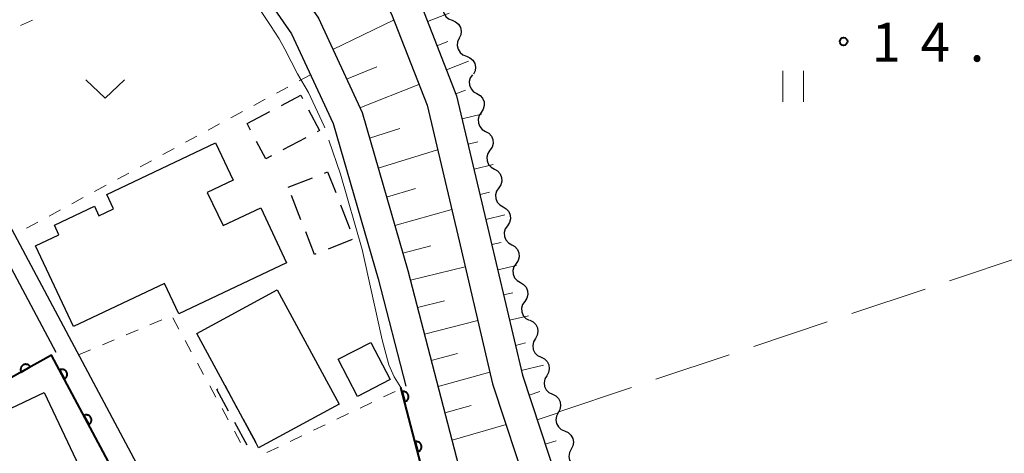
# Model space of a CAD drawing. Units: metres. Extents: x -74000 to -72000, y 31499 to 33000.
# Drawn here: x -73434 to -73339, y 31694 to 31736 of the extents above; entities that cross this region are included whole.
import ezdxf

# ---------------------------------------------------------------- set-up
doc = ezdxf.new("R2010")
doc.units = ezdxf.units.M
for name, color, linetype, lineweight in [('210100_道路縁(街区線)', 7, 'Continuous', 30), ('300100_普通建物', 7, 'Continuous', 30), ('300300_普通無壁舎', 7, 'Continuous', 30), ('510200_細流', 7, 'Continuous', 30), ('610111_人工斜面(上)', 7, 'Continuous', 30), ('610199_人工斜面(ヒゲ)', 7, 'Continuous', 30), ('611100_コンクリート被覆(直落)', 7, 'Continuous', 30), ('630100_植生界', 7, 'Continuous', 30), ('630200_耕地界', 7, 'Continuous', 30), ('631100_田', 7, 'Continuous', 13), ('631300_畑', 7, 'Continuous', 13), ('710300_等高線(補助曲線)', 7, 'Continuous', 13), ('731200_図化機測定による標高点', 7, 'Continuous', 40)]:
    doc.layers.add(name, color=color, linetype=linetype, lineweight=lineweight)
doc.styles.add('Style-WORKING', font='MS Gothic.ttf')

msp = doc.modelspace()

# ---------------------------------------------------------------- linework, layer by layer
at = {"layer": '210100_道路縁(街区線)', "linetype": 'Continuous', "lineweight": 30, "flags": 128}
for points in [[(-73483.33, 31827.73), (-73475.07, 31813.72), (-73469.54, 31803.82), (-73465.21, 31797.83), (-73459.87, 31791.83), (-73452.66, 31786.09), (-73445.35, 31781.63), (-73437.64, 31777.78), (-73429.07, 31773.31), (-73421.1, 31768.27), (-73414.81, 31762.65), (-73407.75, 31755.43), (-73400.55, 31746.83), (-73395.26, 31737.34), (-73391.65, 31728.16), (-73388.49, 31714.83), (-73385.28, 31701.14), (-73381.85, 31690.78), (-73377.65, 31681.73), (-73372.83, 31674.88), (-73366.7, 31667.99), (-73357.86, 31658.99), (-73354.81, 31655.7)], [(-73485.81, 31826.04), (-73477.68, 31812.22), (-73472.07, 31802.2), (-73467.55, 31795.94), (-73461.93, 31789.65), (-73454.38, 31783.63), (-73446.8, 31779), (-73439.01, 31775.11), (-73430.57, 31770.71), (-73422.91, 31765.87), (-73416.89, 31760.48), (-73409.98, 31753.41), (-73403.03, 31745.12), (-73397.97, 31736.06), (-73394.52, 31727.26), (-73391.41, 31714.14), (-73388.17, 31700.32), (-73384.65, 31689.68), (-73380.25, 31680.23), (-73375.18, 31673.02), (-73368.89, 31665.94), (-73360.03, 31656.92), (-73357.17, 31653.84)], [(-73484.61, 31817.83), (-73481.84, 31811.12), (-73477.5, 31800.36), (-73474.26, 31792.65), (-73469.19, 31786.23), (-73462.24, 31780.32), (-73452.8, 31774.54), (-73441.96, 31769.33), (-73434.04, 31765.36), (-73426.17, 31760.13), (-73418.25, 31752.97), (-73411.21, 31744.56), (-73405.03, 31735.66), (-73400.8, 31726.55), (-73396.37, 31711.26), (-73391.23, 31691.53), (-73387.47, 31683.1), (-73382.01, 31673.76), (-73375.97, 31665.52), (-73368.66, 31657.79), (-73361.22, 31650.64)], [(-73414.61, 31743.95), (-73413.59, 31742.74), (-73407.64, 31734.16), (-73403.62, 31725.49), (-73399.26, 31710.46), (-73396.56, 31700.08)], [(-73393.28, 31637.5), (-73395.08, 31640.94), (-73442.85, 31730.44), (-73442.7, 31730.83)], [(-73430.42, 31703.33), (-73443.69, 31728.19)]]:
    msp.add_lwpolyline(points, dxfattribs=at)
at = {"layer": '300100_普通建物', "linetype": 'Continuous', "lineweight": 30, "flags": 128}
for points in [[(-73408.11, 31712.02), (-73418.56, 31707.08), (-73419.95, 31710.02), (-73428.76, 31705.86), (-73432.44, 31713.65), (-73430.15, 31714.73), (-73430.59, 31715.66), (-73426.72, 31717.49), (-73426.28, 31716.56), (-73424.87, 31717.23), (-73425.53, 31718.63), (-73414.99, 31723.61), (-73413.29, 31720), (-73415.79, 31718.82), (-73414.27, 31715.61), (-73410.62, 31717.34)], [(-73416.82, 31705.19), (-73409.03, 31709.41), (-73403.04, 31698.35), (-73410.84, 31694.13), (-73411.07, 31694.56), (-73414.11, 31700.18)], [(-73443.23, 31693.97), (-73431.59, 31699.47), (-73426.82, 31689.37), (-73438.76, 31683.74), (-73440.64, 31687.72), (-73442.67, 31686.76), (-73443.91, 31689.38), (-73441.58, 31690.47)]]:
    msp.add_lwpolyline(points, close=True, dxfattribs=at)
at = {"layer": '300100_普通建物', "linetype": 'Continuous', "lineweight": 30}
msp.add_3dface([(-73403.11, 31702.68), (-73399.96, 31704.32), (-73398.1, 31700.73), (-73401.25, 31699.09)], dxfattribs=at)
at = {"layer": '300300_普通無壁舎', "linetype": 'Continuous', "lineweight": 30}
for p, q in [((-73411.94, 31725.5), (-73409.726, 31726.66)), ((-73411.598, 31724.85), (-73411.94, 31725.5)), ((-73406.268, 31724.105), (-73408.484, 31722.946)), ((-73407.95, 31719.32), (-73405.622, 31720.231)), ((-73406.722, 31716.181), (-73407.633, 31718.509)), ((-73402.898, 31717.635), (-73401.986, 31715.307)), ((-73401.777, 31714.251), (-73404.105, 31713.34)), ((-73414.11, 31700.18), (-73412.921, 31697.981)), ((-73412.326, 31696.882), (-73411.136, 31694.683)), ((-73411.947, 31694.367), (-73413.137, 31696.566))]:
    msp.add_line(p, q, dxfattribs=at)
at = {"layer": '300300_普通無壁舎', "linetype": 'Continuous', "lineweight": 30, "flags": 128}
for points in [[(-73408.618, 31727.241), (-73406.73, 31728.23), (-73406.56, 31727.904)], [(-73405.981, 31726.796), (-73404.94, 31724.8), (-73405.161, 31724.685)], [(-73409.591, 31722.367), (-73410.14, 31722.08), (-73411.016, 31723.744)], [(-73404.458, 31720.686), (-73404.14, 31720.81), (-73403.353, 31718.799)], [(-73405.269, 31712.885), (-73405.41, 31712.83), (-73406.266, 31715.017)], [(-73413.732, 31697.666), (-73414.87, 31699.77), (-73414.775, 31699.821)]]:
    msp.add_lwpolyline(points, dxfattribs=at)
at = {"layer": '510200_細流', "linetype": 'Continuous', "lineweight": 30, "flags": 128}
for points in [[(-73392.785, 31737.21), (-73392.941, 31736.878), (-73392.981, 31736.513), (-73392.903, 31736.155), (-73392.713, 31735.84), (-73392.433, 31735.602), (-73392.091, 31735.468)], [(-73392.091, 31735.468), (-73391.749, 31735.334), (-73391.469, 31735.097), (-73391.279, 31734.782), (-73391.201, 31734.424), (-73391.241, 31734.059), (-73391.397, 31733.727)], [(-73391.397, 31733.727), (-73391.553, 31733.394), (-73391.593, 31733.03), (-73391.514, 31732.671), (-73391.324, 31732.356), (-73391.044, 31732.119), (-73390.703, 31731.985)], [(-73390.703, 31731.985), (-73390.361, 31731.851), (-73390.081, 31731.614), (-73389.891, 31731.299), (-73389.812, 31730.94), (-73389.852, 31730.576), (-73390.008, 31730.243)], [(-73390.125, 31730.206), (-73390.329, 31729.901), (-73390.423, 31729.547), (-73390.4, 31729.18), (-73390.259, 31728.841), (-73390.018, 31728.564), (-73389.7, 31728.38)], [(-73389.7, 31728.38), (-73389.382, 31728.197), (-73389.141, 31727.92), (-73389, 31727.58), (-73388.977, 31727.214), (-73389.071, 31726.859), (-73389.275, 31726.554)], [(-73389.275, 31726.554), (-73389.479, 31726.249), (-73389.573, 31725.894), (-73389.549, 31725.528), (-73389.409, 31725.188), (-73389.168, 31724.912), (-73388.85, 31724.728)], [(-73388.85, 31724.728), (-73388.532, 31724.544), (-73388.291, 31724.268), (-73388.15, 31723.928), (-73388.126, 31723.562), (-73388.22, 31723.207), (-73388.424, 31722.902)], [(-73388.424, 31722.902), (-73388.628, 31722.597), (-73388.722, 31722.242), (-73388.699, 31721.876), (-73388.558, 31721.536), (-73388.317, 31721.259), (-73387.999, 31721.076)], [(-73387.999, 31721.076), (-73387.681, 31720.892), (-73387.44, 31720.615), (-73387.299, 31720.276), (-73387.276, 31719.909), (-73387.37, 31719.555), (-73387.574, 31719.25)], [(-73387.578, 31719.249), (-73387.783, 31718.944), (-73387.878, 31718.59), (-73387.856, 31718.223), (-73387.716, 31717.883), (-73387.476, 31717.606), (-73387.159, 31717.421)], [(-73387.159, 31717.421), (-73386.841, 31717.236), (-73386.601, 31716.959), (-73386.462, 31716.619), (-73386.439, 31716.252), (-73386.534, 31715.898), (-73386.739, 31715.594)], [(-73386.739, 31715.594), (-73386.944, 31715.289), (-73387.039, 31714.935), (-73387.017, 31714.568), (-73386.877, 31714.228), (-73386.637, 31713.951), (-73386.32, 31713.766)], [(-73386.32, 31713.766), (-73386.002, 31713.581), (-73385.762, 31713.304), (-73385.623, 31712.964), (-73385.6, 31712.598), (-73385.695, 31712.243), (-73385.9, 31711.939)], [(-73385.9, 31711.939), (-73386.105, 31711.634), (-73386.2, 31711.28), (-73386.178, 31710.914), (-73386.038, 31710.573), (-73385.798, 31710.296), (-73385.481, 31710.111)], [(-73385.481, 31710.111), (-73385.163, 31709.927), (-73384.923, 31709.649), (-73384.784, 31709.309), (-73384.761, 31708.943), (-73384.856, 31708.588), (-73385.061, 31708.284)], [(-73385.061, 31708.284), (-73385.266, 31707.979), (-73385.361, 31707.625), (-73385.339, 31707.259), (-73385.199, 31706.918), (-73384.959, 31706.641), (-73384.642, 31706.456)], [(-73384.58, 31706.473), (-73384.251, 31706.311), (-73383.991, 31706.052), (-73383.828, 31705.722), (-73383.779, 31705.359), (-73383.848, 31704.998), (-73384.031, 31704.68)], [(-73384.031, 31704.68), (-73384.214, 31704.361), (-73384.283, 31704.001), (-73384.235, 31703.638), (-73384.071, 31703.308), (-73383.811, 31703.049), (-73383.482, 31702.887)], [(-73383.482, 31702.887), (-73383.152, 31702.726), (-73382.893, 31702.466), (-73382.729, 31702.137), (-73382.68, 31701.773), (-73382.75, 31701.413), (-73382.932, 31701.095)], [(-73382.932, 31701.095), (-73383.115, 31700.776), (-73383.185, 31700.416), (-73383.136, 31700.052), (-73382.972, 31699.723), (-73382.713, 31699.463), (-73382.383, 31699.302)], [(-73382.383, 31699.302), (-73382.053, 31699.14), (-73381.794, 31698.881), (-73381.63, 31698.551), (-73381.582, 31698.188), (-73381.651, 31697.828), (-73381.834, 31697.509)], [(-73381.827, 31697.511), (-73381.995, 31697.185), (-73382.048, 31696.822), (-73381.983, 31696.461), (-73381.804, 31696.139), (-73381.533, 31695.892), (-73381.196, 31695.746)], [(-73381.196, 31695.746), (-73380.859, 31695.599), (-73380.588, 31695.352), (-73380.41, 31695.03), (-73380.344, 31694.669), (-73380.397, 31694.306), (-73380.565, 31693.98)], [(-73380.565, 31693.98), (-73380.733, 31693.653), (-73380.786, 31693.29), (-73380.721, 31692.929), (-73380.542, 31692.608), (-73380.271, 31692.36), (-73379.935, 31692.214)]]:
    msp.add_lwpolyline(points, dxfattribs=at)
at = {"layer": '610111_人工斜面(上)', "linetype": 'Continuous', "lineweight": 13, "flags": 128}
for points in [[(-73354.81, 31655.7), (-73357.86, 31658.99), (-73366.7, 31667.99), (-73372.83, 31674.88), (-73377.65, 31681.73), (-73381.85, 31690.78), (-73385.28, 31701.14), (-73388.49, 31714.83), (-73391.65, 31728.16), (-73395.26, 31737.34)], [(-73344.85, 31637.55), (-73345.67, 31637.19), (-73361.22, 31650.64), (-73368.66, 31657.79), (-73375.97, 31665.52), (-73382.01, 31673.76), (-73387.47, 31683.1), (-73391.23, 31691.53), (-73396.37, 31711.26), (-73400.8, 31726.55), (-73405.03, 31735.66)]]:
    msp.add_lwpolyline(points, dxfattribs=at)
at = {"layer": '610199_人工斜面(ヒゲ)', "linetype": 'Continuous', "lineweight": 13, "flags": 128}
for points in [[(-73394.47, 31735.34), (-73392.37, 31736.16)], [(-73403.63, 31732.65), (-73397.75, 31735.48)], [(-73393.56, 31733.01), (-73392.5, 31733.42)], [(-73392.64, 31730.68), (-73390.51, 31731.52)], [(-73402.3, 31729.78), (-73399.38, 31730.98)], [(-73401.01, 31727), (-73395.31, 31729.26)], [(-73391.73, 31728.35), (-73390.8, 31728.72)], [(-73391.12, 31725.93), (-73389.23, 31726.38)], [(-73400.08, 31724.07), (-73397.14, 31724.99)], [(-73390.55, 31723.5), (-73389.61, 31723.72)], [(-73399.24, 31721.18), (-73393.5, 31722.95)], [(-73389.97, 31721.06), (-73388.1, 31721.51)], [(-73398.43, 31718.37), (-73395.62, 31719.21)], [(-73389.39, 31718.63), (-73388.46, 31718.85)], [(-73397.63, 31715.62), (-73392.13, 31717.17)], [(-73388.81, 31716.2), (-73386.98, 31716.64)], [(-73396.86, 31712.95), (-73394.16, 31713.67)], [(-73388.24, 31713.77), (-73387.33, 31713.98)], [(-73396.12, 31710.32), (-73390.82, 31711.63)], [(-73387.67, 31711.33), (-73385.86, 31711.76)], [(-73395.44, 31707.7), (-73392.82, 31708.35)], [(-73387.1, 31708.9), (-73386.2, 31709.11)], [(-73394.77, 31705.12), (-73389.6, 31706.43)], [(-73386.53, 31706.47), (-73384.71, 31706.88)], [(-73385.96, 31704.03), (-73384.97, 31704.26)], [(-73394.11, 31702.57), (-73391.56, 31703.25)], [(-73385.39, 31701.6), (-73383.24, 31702.1)], [(-73393.45, 31700.05), (-73388.43, 31701.42)], [(-73384.64, 31699.21), (-73383.61, 31699.56)], [(-73392.79, 31697.5), (-73390.25, 31698.21)], [(-73383.86, 31696.84), (-73381.83, 31697.51)], [(-73392.1, 31694.86), (-73386.86, 31696.36)], [(-73383.07, 31694.47), (-73382.03, 31694.81)]]:
    msp.add_lwpolyline(points, dxfattribs=at)
at = {"layer": '611100_コンクリート被覆(直落)', "linetype": 'Continuous', "lineweight": 40}
msp.add_line((-73394.92, 31691.8), (-73397.04, 31699.95), dxfattribs=at)
at = {"layer": '611100_コンクリート被覆(直落)', "linetype": 'Continuous', "lineweight": 40, "flags": 128}
msp.add_lwpolyline([(-73421.62, 31685.77), (-73430.86, 31703.09), (-73457.21, 31688.42)], dxfattribs=at)
for points in [[(-73433.804, 31701.451), (-73432.93, 31701.937), (-73432.953, 31701.975), (-73432.98, 31702.01), (-73433.008, 31702.042), (-73433.04, 31702.072), (-73433.074, 31702.099), (-73433.11, 31702.123), (-73433.148, 31702.144), (-73433.189, 31702.161), (-73433.23, 31702.176), (-73433.273, 31702.185), (-73433.316, 31702.192), (-73433.359, 31702.194), (-73433.403, 31702.193), (-73433.446, 31702.188), (-73433.489, 31702.179), (-73433.53, 31702.166), (-73433.571, 31702.151), (-73433.61, 31702.131), (-73433.648, 31702.108), (-73433.682, 31702.082), (-73433.715, 31702.053), (-73433.745, 31702.022), (-73433.772, 31701.987), (-73433.796, 31701.951), (-73433.817, 31701.913), (-73433.834, 31701.873), (-73433.849, 31701.831), (-73433.858, 31701.788), (-73433.865, 31701.746), (-73433.867, 31701.702), (-73433.865, 31701.658), (-73433.861, 31701.615), (-73433.852, 31701.572), (-73433.839, 31701.531), (-73433.824, 31701.49)], [(-73430.092, 31701.651), (-73429.622, 31700.769), (-73429.584, 31700.792), (-73429.549, 31700.817), (-73429.516, 31700.845), (-73429.485, 31700.876), (-73429.458, 31700.91), (-73429.433, 31700.946), (-73429.411, 31700.984), (-73429.394, 31701.023), (-73429.378, 31701.064), (-73429.368, 31701.107), (-73429.36, 31701.15), (-73429.357, 31701.193), (-73429.358, 31701.237), (-73429.362, 31701.281), (-73429.37, 31701.324), (-73429.382, 31701.365), (-73429.397, 31701.406), (-73429.416, 31701.446), (-73429.438, 31701.483), (-73429.464, 31701.519), (-73429.492, 31701.551), (-73429.523, 31701.582), (-73429.557, 31701.61), (-73429.593, 31701.635), (-73429.63, 31701.656), (-73429.67, 31701.674), (-73429.711, 31701.689), (-73429.754, 31701.699), (-73429.797, 31701.707), (-73429.84, 31701.71), (-73429.884, 31701.709), (-73429.927, 31701.705), (-73429.971, 31701.697), (-73430.012, 31701.685), (-73430.053, 31701.67)], [(-73396.934, 31699.542), (-73396.682, 31698.575), (-73396.64, 31698.588), (-73396.6, 31698.604), (-73396.562, 31698.623), (-73396.524, 31698.647), (-73396.49, 31698.673), (-73396.457, 31698.702), (-73396.427, 31698.734), (-73396.401, 31698.769), (-73396.376, 31698.805), (-73396.357, 31698.844), (-73396.339, 31698.884), (-73396.326, 31698.926), (-73396.317, 31698.968), (-73396.31, 31699.011), (-73396.308, 31699.055), (-73396.31, 31699.098), (-73396.315, 31699.141), (-73396.324, 31699.184), (-73396.337, 31699.226), (-73396.354, 31699.267), (-73396.373, 31699.305), (-73396.396, 31699.342), (-73396.423, 31699.377), (-73396.452, 31699.409), (-73396.484, 31699.439), (-73396.518, 31699.466), (-73396.555, 31699.49), (-73396.594, 31699.51), (-73396.634, 31699.527), (-73396.675, 31699.54), (-73396.718, 31699.55), (-73396.761, 31699.556), (-73396.805, 31699.558), (-73396.848, 31699.557), (-73396.891, 31699.551)], [(-73427.739, 31697.24), (-73427.268, 31696.358), (-73427.23, 31696.38), (-73427.195, 31696.406), (-73427.163, 31696.433), (-73427.132, 31696.465), (-73427.104, 31696.498), (-73427.079, 31696.534), (-73427.057, 31696.572), (-73427.04, 31696.612), (-73427.025, 31696.653), (-73427.015, 31696.696), (-73427.007, 31696.738), (-73427.004, 31696.782), (-73427.005, 31696.826), (-73427.009, 31696.869), (-73427.017, 31696.912), (-73427.029, 31696.954), (-73427.044, 31696.994), (-73427.063, 31697.034), (-73427.085, 31697.072), (-73427.111, 31697.107), (-73427.138, 31697.14), (-73427.169, 31697.171), (-73427.203, 31697.198), (-73427.239, 31697.223), (-73427.277, 31697.245), (-73427.317, 31697.262), (-73427.358, 31697.278), (-73427.401, 31697.288), (-73427.443, 31697.296), (-73427.487, 31697.298), (-73427.531, 31697.298), (-73427.574, 31697.294), (-73427.617, 31697.286), (-73427.658, 31697.274), (-73427.699, 31697.259)], [(-73395.675, 31694.703), (-73395.423, 31693.736), (-73395.381, 31693.749), (-73395.341, 31693.765), (-73395.303, 31693.785), (-73395.266, 31693.808), (-73395.231, 31693.834), (-73395.198, 31693.863), (-73395.168, 31693.895), (-73395.142, 31693.93), (-73395.118, 31693.966), (-73395.098, 31694.005), (-73395.08, 31694.045), (-73395.067, 31694.087), (-73395.058, 31694.129), (-73395.051, 31694.172), (-73395.049, 31694.216), (-73395.051, 31694.259), (-73395.056, 31694.302), (-73395.065, 31694.345), (-73395.078, 31694.387), (-73395.095, 31694.428), (-73395.114, 31694.466), (-73395.138, 31694.503), (-73395.164, 31694.538), (-73395.193, 31694.57), (-73395.225, 31694.6), (-73395.26, 31694.627), (-73395.296, 31694.651), (-73395.335, 31694.671), (-73395.375, 31694.689), (-73395.416, 31694.701), (-73395.459, 31694.711), (-73395.502, 31694.717), (-73395.546, 31694.719), (-73395.589, 31694.718), (-73395.632, 31694.713)]]:
    msp.add_lwpolyline(points, close=True, dxfattribs=at)
at = {"layer": '630100_植生界', "linetype": 'Continuous', "lineweight": 13}
for p, q in [((-73432.731, 31735.486), (-73433.863, 31734.957)), ((-73405.8, 31730.2), (-73406.9, 31729.606)), ((-73408, 31729.012), (-73409.099, 31728.418)), ((-73410.199, 31727.824), (-73411.299, 31727.23)), ((-73412.399, 31726.636), (-73413.499, 31726.042)), ((-73414.599, 31725.448), (-73415.698, 31724.854)), ((-73416.798, 31724.26), (-73417.898, 31723.666)), ((-73418.998, 31723.071), (-73420.098, 31722.477)), ((-73421.198, 31721.883), (-73422.297, 31721.289)), ((-73423.397, 31720.695), (-73424.497, 31720.101)), ((-73425.597, 31719.507), (-73426.697, 31718.913)), ((-73427.796, 31718.319), (-73428.896, 31717.725)), ((-73429.996, 31717.131), (-73431.096, 31716.537)), ((-73432.196, 31715.943), (-73433.296, 31715.349)), ((-73421.343, 31706.009), (-73420.19, 31706.492)), ((-73419.135, 31706.697), (-73418.537, 31705.599)), ((-73423.649, 31705.043), (-73422.496, 31705.526)), ((-73425.954, 31704.076), (-73424.801, 31704.559)), ((-73428.26, 31703.11), (-73427.107, 31703.593)), ((-73417.94, 31704.501), (-73417.342, 31703.403)), ((-73416.745, 31702.305), (-73416.147, 31701.207)), ((-73415.549, 31700.109), (-73414.952, 31699.011)), ((-73398.733, 31699.042), (-73397.605, 31699.581)), ((-73414.354, 31697.914), (-73413.757, 31696.816)), ((-73400.989, 31697.965), (-73399.861, 31698.504)), ((-73403.245, 31696.888), (-73402.117, 31697.427)), ((-73405.501, 31695.811), (-73404.373, 31696.35)), ((-73413.159, 31695.718), (-73412.562, 31694.62)), ((-73407.757, 31694.734), (-73406.629, 31695.273)), ((-73410.013, 31693.657), (-73408.885, 31694.196))]:
    msp.add_line(p, q, dxfattribs=at)
at = {"layer": '630200_耕地界', "linetype": 'Continuous', "lineweight": 13}
for p, q in [((-73343.92, 31710.271), (-73336.808, 31712.653)), ((-73353.403, 31707.096), (-73346.291, 31709.477)), ((-73362.885, 31703.921), (-73355.773, 31706.302)), ((-73372.368, 31700.745), (-73365.256, 31703.127)), ((-73381.85, 31697.57), (-73374.738, 31699.951))]:
    msp.add_line(p, q, dxfattribs=at)
at = {"layer": '631100_田', "linetype": 'Continuous', "lineweight": 13}
for p, q in [((-73360.08, 31727.58), (-73360.08, 31730.58)), ((-73358.08, 31727.58), (-73358.08, 31730.58))]:
    msp.add_line(p, q, dxfattribs=at)
at = {"layer": '631300_畑', "linetype": 'Continuous', "lineweight": 13, "flags": 128}
msp.add_lwpolyline([(-73427.565, 31729.695), (-73425.69, 31727.945), (-73423.815, 31729.695)], dxfattribs=at)
at = {"layer": '710300_等高線(補助曲線)', "linetype": 'Continuous', "lineweight": 13, "elevation": 19, "flags": 128}
for points in [[(-73404.413, 31725.054), (-73404.47, 31725.23), (-73405.99, 31728.49), (-73407.05, 31730.3), (-73408.29, 31732.69), (-73408.85, 31733.69), (-73409.66, 31734.97), (-73411.58, 31737.88), (-73413.38, 31740.61), (-73415.33, 31743.21), (-73417.765, 31746.076)], [(-73397.04, 31699.95), (-73397.7, 31700.97), (-73398.21, 31702.13), (-73398.85, 31704.57), (-73400.8, 31713.29), (-73402.89, 31720.58), (-73404.018, 31723.868)]]:
    msp.add_lwpolyline(points, dxfattribs=at)
at = {"layer": '731200_図化機測定による標高点', "linetype": 'Continuous', "lineweight": 40}
msp.add_circle((-73354.19, 31733.42, 14.9), 0.375, dxfattribs=at)

# ---------------------------------------------------------------- texts
at = {"layer": '731200_図化機測定による標高点', "linetype": 'Continuous', "lineweight": 40, "style": 'Style-WORKING'}
for s, p in [('1', (-73351.48, 31731.48, -9.999)), ('4', (-73346.73, 31731.48, -9.999)), ('.', (-73341.98, 31731.48, -9.999))]:
    msp.add_text(s, height=3.75, dxfattribs=at).set_placement(p)

doc.saveas('drawing.dxf')
